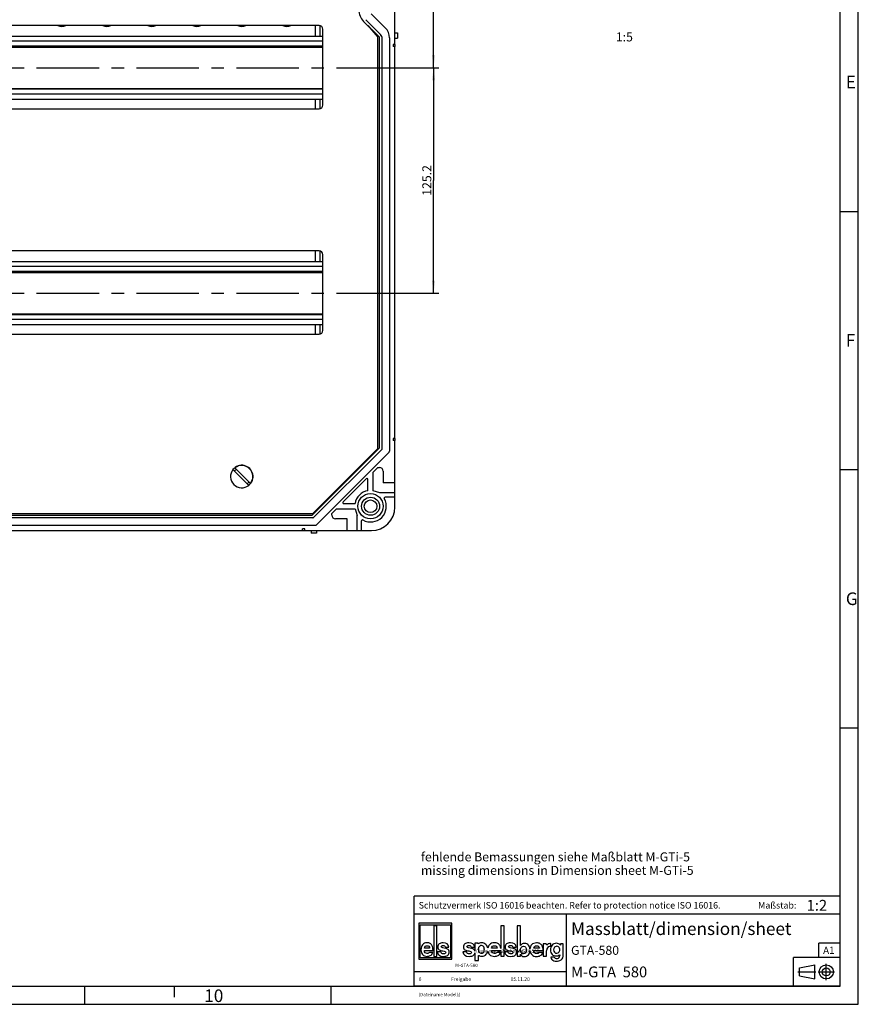
# Model space of a CAD drawing. Units: millimetres. Extents: x -3 to 844, y 0 to 594.
# Drawn here: x 608 to 841, y 0 to 273 of the extents above; entities that cross this region are included whole.
import ezdxf

# ---------------------------------------------------------------- set-up
doc = ezdxf.new("R2010")
doc.units = ezdxf.units.MM
doc.header["$LTSCALE"] = 46.255
doc.linetypes.add('CENTER', pattern=[0.6, 0.375, -0.075, 0.075, -0.075])
doc.layers.get('0').update_dxf_attribs({"linetype": 'CONTINUOUS'})
for name, color, linetype in [('G1-035-01_DXF_CONTINUOUS_LINE', 7, 'CONTINUOUS'), ('KASTEN_GTK_5DXF_CONTINUOUS_LINE', 7, 'CONTINUOUS'), ('M-GTA-580_DXF_CONTINUOUS_LINE', 7, 'CONTINUOUS'), ('M-GTA-580_DXF_DIMENSION', 7, 'CONTINUOUS'), ('M-GTA-580_DXF_FORMAT', 7, 'CONTINUOUS'), ('M-GTA-580_DXF_TEXT', 7, 'CONTINUOUS'), ('NORMSCHIENE_DXF_CONTINUOUS_LINE', 7, 'CONTINUOUS'), ('NORMSCHIENE_GNS_004_DXF_AXIS', 7, 'CONTINUOUS'), ('NOTIZ', 7, 'CONTINUOUS'), ('SCHNELLVERSCDXF_CONTINUOUS_LINE', 7, 'CONTINUOUS'), ('TRAEGERRAHMEDXF_CONTINUOUS_LINE', 7, 'CONTINUOUS')]:
    doc.layers.add(name, color=color, linetype=linetype)
doc.styles.get("Standard").update_dxf_attribs({"font": 'txt', "width": 0.7})
doc.styles.add('TEXTSTYLE_2', font='txt', dxfattribs={"width": 0.785714})
doc.styles.add('TEXTSTYLE_3', font='txt', dxfattribs={"width": 0.833333})
doc.styles.add('TEXTSTYLE_4', font='txt', dxfattribs={"width": 0.904762})
doc.styles.add('TEXTSTYLE_5', font='txt', dxfattribs={"width": 0.714286})
doc.styles.add('TEXTSTYLE_9', font='txt', dxfattribs={"width": 0.8})
doc.dimstyles.new('DIMSTYLE_2', dxfattribs={"dimtxt": 2.5, "dimasz": 3.5, "dimexe": 1.5, "dimexo": 0, "dimtad": 1, "dimdec": 3, "dimlfac": 2, "dimdsep": 46, "dimtxsty": 'Standard', "dimblk": '_FILLED', "dimblk1": '_FILLED', "dimblk2": '_FILLED', "dimcen": 0.09, "dimclrt": 5, "dimadec": 3, "dimazin": 2, "dimtp": 0.5, "dimtm": 0.5, "dimtfac": 1, "dimtdec": 3, "dimtofl": 0, "dimtmove": 0, "dimatfit": 3, "dimldrblk": '_FILLED', "dimfxl": 1, "dimtolj": 1, "dimarcsym": 0})

# ---------------------------------------------------------------- blocks, each defined once
blk = doc.blocks.new('_FILLED')
at = {"color": 0, "linetype": 'ByBlock'}
blk.add_solid([(0, 0), (-1, 0.125), (-1, -0.125)], dxfattribs=at)
blk = doc.blocks.new('*D15')
at = {"layer": 'M-GTA-580_DXF_DIMENSION', "color": 2, "linetype": 'Continuous', "transparency": 16777216}
for p, q in [((702.81, 322.74), (724.56, 322.74)), ((723.06, 322.74), (723.06, 291.44)), ((723.06, 260.14), (723.06, 291.44)), ((702.81, 260.14), (724.56, 260.14))]:
    blk.add_line(p, q, dxfattribs=at)
at = {"layer": 'M-GTA-580_DXF_DIMENSION', "color": 2, "linetype": 'Continuous', "transparency": 16777216, "xscale": 3.5, "yscale": 3.5, "zscale": 3.5}
for p, rotation in [((723.06, 322.74), 90), ((723.06, 260.14), 270)]:
    blk.add_blockref('_FILLED', p, dxfattribs=dict(at, rotation=rotation))
at = {"layer": 'M-GTA-580_DXF_DIMENSION', "color": 5, "linetype": 'Continuous', "transparency": 16777216, "insert": (719.94, 291.44), "char_height": 2.5, "width": 12.8571, "attachment_point": 2, "rotation": 90, "line_spacing_factor": 0.9}
blk.add_mtext('125.2', dxfattribs=at)
blk = doc.blocks.new('*D16')
at = {"layer": 'M-GTA-580_DXF_DIMENSION', "color": 2, "linetype": 'Continuous', "transparency": 16777216}
for p, q in [((702.81, 260.14), (724.56, 260.14)), ((723.06, 260.14), (723.06, 228.84)), ((723.06, 197.54), (723.06, 228.84)), ((702.81, 197.54), (724.56, 197.54))]:
    blk.add_line(p, q, dxfattribs=at)
at = {"layer": 'M-GTA-580_DXF_DIMENSION', "color": 2, "linetype": 'Continuous', "transparency": 16777216, "xscale": 3.5, "yscale": 3.5, "zscale": 3.5}
for p, rotation in [((723.06, 260.14), 90), ((723.06, 197.54), 270)]:
    blk.add_blockref('_FILLED', p, dxfattribs=dict(at, rotation=rotation))
at = {"layer": 'M-GTA-580_DXF_DIMENSION', "color": 5, "linetype": 'Continuous', "transparency": 16777216, "insert": (719.94, 228.84), "char_height": 2.5, "width": 12.8571, "attachment_point": 2, "rotation": 90, "line_spacing_factor": 0.9}
blk.add_mtext('125.2', dxfattribs=at)
blk = doc.blocks.new('ANSICHTEN_NACH_DIN_BL14', base_point=(829.3, 9))
at = {"layer": 'M-GTA-580_DXF_CONTINUOUS_LINE', "color": 2, "linetype": 'Continuous'}
for p, q in [((824.66, 10.12), (828.95, 10.97)), ((828.95, 7.03), (828.95, 10.97)), ((824.66, 7.87), (824.66, 10.12)), ((832.11, 9), (832.11, 9.02)), ((824.66, 7.87), (828.95, 7.03))]:
    blk.add_line(p, q, dxfattribs=at)
at = {"layer": 'M-GTA-580_DXF_CONTINUOUS_LINE', "color": 8, "linetype": 'CENTER'}
for p, q in [((832.11, 6.75), (832.11, 11.25)), ((824.23, 9.02), (829.24, 9.02)), ((829.86, 9), (834.36, 9))]:
    blk.add_line(p, q, dxfattribs=at)
at = {"layer": 'M-GTA-580_DXF_CONTINUOUS_LINE', "color": 2, "linetype": 'Continuous'}
for radius in [1.97, 1.12]:
    blk.add_circle((832.11, 9), radius, dxfattribs=at)
blk = doc.blocks.new('ELS-SPELSBERG-LOGO_BL15', base_point=(738.99, 17.25))
at = {"layer": 'M-GTA-580_DXF_CONTINUOUS_LINE', "color": 5, "linetype": 'Continuous'}
for p, q in [((718.93, 22.5), (718.93, 12.5)), ((728.13, 22.5), (718.93, 22.5)), ((719.33, 12.9), (719.33, 22.1)), ((719.33, 22.1), (727.73, 22.1)), ((727.73, 22.1), (727.73, 12.9)), ((728.13, 12.5), (728.13, 22.5)), ((723.14, 21.81), (723.14, 13.31)), ((724.01, 21.81), (723.14, 21.81)), ((724.01, 13.31), (724.01, 21.81)), ((741.75, 21.81), (741.75, 15.47)), ((742.66, 21.81), (741.75, 21.81)), ((742.66, 13.34), (742.66, 21.81)), ((746.23, 21.84), (746.23, 13.35)), ((747.22, 21.84), (746.23, 21.84)), ((747.22, 16.29), (747.22, 21.84)), ((734.54, 16.98), (734.54, 14.74)), ((735.46, 16.98), (734.54, 16.98)), ((735.49, 16.79), (735.46, 16.98)), ((754.37, 16.77), (753.51, 16.77)), ((753.51, 16.77), (753.51, 13.34)), ((754.5, 16.4), (754.37, 16.77)), ((755.65, 16.06), (755.65, 16.81)), ((759.05, 16.84), (758.28, 16.84)), ((758.28, 16.84), (758.28, 16.39)), ((759.05, 13.35), (759.05, 16.84)), ((720.5, 14.94), (722.91, 14.94)), ((721.96, 15.6), (720.51, 15.6)), ((722.87, 14.42), (721.92, 14.42)), ((725.08, 14.55), (724.13, 14.55)), ((726.43, 15.51), (725.62, 15.7)), ((726.33, 15.88), (727.28, 15.88)), ((732.2, 14.55), (731.23, 14.55)), ((733.59, 15.51), (732.75, 15.7)), ((733.48, 15.88), (734.45, 15.88)), ((734.54, 14.33), (734.54, 12.12)), ((735.52, 15.09), (735.52, 15.49)), ((737.15, 15.43), (737.15, 15.21)), ((740.74, 15.6), (739.15, 15.6)), ((739.15, 14.95), (741.75, 14.95)), ((741.74, 14.43), (740.7, 14.43)), ((741.75, 14.95), (741.75, 13.34)), ((743.77, 14.55), (742.8, 14.55)), ((745.16, 15.51), (744.32, 15.69)), ((745.05, 15.88), (746.02, 15.88)), ((747.18, 13.35), (747.18, 13.95)), ((750.85, 14.92), (753.49, 14.92)), ((752.45, 15.57), (750.86, 15.57)), ((753.45, 14.4), (752.41, 14.4)), ((754.43, 14.7), (754.47, 15.12)), ((754.43, 13.34), (754.43, 14.7)), ((755.5, 16.08), (755.65, 16.06)), ((718.93, 12.5), (728.13, 12.5)), ((727.73, 12.9), (719.33, 12.9)), ((723.14, 13.31), (724.01, 13.31)), ((734.54, 12.12), (735.54, 12.12)), ((735.54, 12.12), (735.54, 13.6)), ((741.75, 13.34), (742.66, 13.34)), ((746.23, 13.35), (747.18, 13.35)), ((753.51, 13.34), (754.43, 13.34)), ((756.59, 13.08), (755.65, 13.08))]:
    blk.add_line(p, q, dxfattribs=at)
for centre, radius, start, end in [((736.21, 15.19), 1.97, 11.312, 46.3381), ((755.47, 16.52), 0.345, 59.0327, 85.0304), ((725.84, 12.99), 2.59, 69.2758, 76.8543), ((732.99, 12.88), 2.7, 69.7119, 77.1464), ((736.35, 15.49), 0.832, 105.466, 180), ((736.66, 15.09), 1.14, 180, 207.1129), ((736.33, 14.93), 0.772, 207.1129, 343.6739), ((736.34, 15.55), 0.772, 31.7883, 105.466), ((736.13, 15.43), 1.01, 0, 31.7883), ((735.38, 15.21), 1.76, 343.6739, 360), ((737.07, 14.02), 0.527, 297.774, 318.4232), ((736.21, 15.19), 1.97, 309.7463, 348.1343), ((744.55, 12.87), 2.7, 69.7119, 77.1464), ((755.78, 14.97), 1.31, 148.1557, 173.6978), ((755.37, 15.27), 0.81, 100.4697, 150.7958), ((755.41, 15.03), 1.05, 85.4035, 100.4697), ((757.37, 15.16), 1, 136.017, 224.1104), ((757.26, 15.26), 0.86, 5.5735, 136.017), ((757.25, 15), 0.816, 221.6999, 329.3664), ((757.13, 15.16), 1, 325.2838, 10.5326), ((761.41, 13.76), 3.32, 179.9742, 183.2978), ((736.53, 15.05), 1.69, 262.2255, 297.774), ((757.04, 13.6), 1.6, 236.3397, 262.5863), ((757.15, 13.32), 0.607, 202.8281, 268.9291), ((757.23, 15.08), 3.08, 262.5863, 287.7363), ((757.29, 20.72), 8.01, 268.9291, 271.0709), ((757.43, 13.32), 0.607, 271.0709, 324.7131), ((757.15, 13.51), 0.946, 324.7131, 3.2978), ((757.78, 13.35), 1.27, 287.7363, 360)]:
    blk.add_arc(centre, radius, start, end, dxfattribs=at)
for points in [[(719.98, 16.56), (719.7, 16.21), (719.56, 15.74), (719.56, 15.14)], [(721.24, 17.08), (720.69, 17.08), (720.27, 16.91), (719.98, 16.56)], [(722.1, 16.88), (721.85, 17.02), (721.57, 17.08), (721.24, 17.08)], [(722.68, 16.27), (722.54, 16.54), (722.34, 16.74), (722.1, 16.88)], [(724.64, 16.77), (724.38, 16.55), (724.25, 16.27), (724.25, 15.91)], [(725.7, 17.08), (725.25, 17.08), (724.9, 16.98), (724.64, 16.77)], [(727.28, 15.88), (727.22, 16.68), (726.7, 17.08), (725.7, 17.08)], [(731.75, 16.77), (731.49, 16.55), (731.35, 16.27), (731.35, 15.91)], [(732.84, 17.08), (732.38, 17.08), (732.02, 16.98), (731.75, 16.77)], [(734.45, 15.88), (734.39, 16.68), (733.86, 17.08), (732.84, 17.08)], [(735.81, 16.99), (735.71, 16.95), (735.6, 16.88), (735.49, 16.79)], [(736.38, 17.09), (736.16, 17.09), (735.97, 17.05), (735.81, 16.99)], [(737.57, 16.61), (737.27, 16.93), (736.88, 17.09), (736.38, 17.09)], [(738.58, 16.56), (738.34, 16.3), (738.2, 15.97), (738.14, 15.57)], [(739.96, 17.09), (739.35, 17.09), (738.89, 16.91), (738.58, 16.56)], [(740.89, 16.88), (740.62, 17.02), (740.31, 17.09), (739.96, 17.09)], [(741.54, 16.27), (741.38, 16.54), (741.16, 16.75), (740.89, 16.88)], [(743.32, 16.76), (743.05, 16.55), (742.92, 16.26), (742.92, 15.91)], [(744.41, 17.08), (743.95, 17.08), (743.59, 16.97), (743.32, 16.76)], [(746.02, 15.88), (745.96, 16.68), (745.43, 17.08), (744.41, 17.08)], [(747.7, 16.78), (747.52, 16.7), (747.36, 16.54), (747.22, 16.29)], [(748.3, 16.91), (748.08, 16.91), (747.88, 16.87), (747.7, 16.78)], [(749.43, 16.42), (749.16, 16.74), (748.78, 16.91), (748.3, 16.91)], [(749.82, 15.34), (749.79, 15.77), (749.66, 16.13), (749.43, 16.42)], [(750.28, 16.53), (750.01, 16.23), (749.86, 15.83), (749.82, 15.34)], [(751.66, 17.06), (751.06, 17.06), (750.6, 16.88), (750.28, 16.53)], [(752.6, 16.85), (752.33, 16.99), (752.02, 17.06), (751.66, 17.06)], [(753.24, 16.24), (753.08, 16.51), (752.87, 16.72), (752.6, 16.85)], [(755.33, 16.87), (755.02, 16.87), (754.74, 16.71), (754.5, 16.4)], [(755.5, 16.86), (755.43, 16.87), (755.37, 16.87), (755.33, 16.87)], [(755.97, 16.45), (755.66, 16.13), (755.51, 15.68), (755.51, 15.09)], [(757.14, 16.94), (756.67, 16.94), (756.28, 16.78), (755.97, 16.45)], [(757.75, 16.83), (757.57, 16.9), (757.36, 16.94), (757.14, 16.94)], [(758.28, 16.39), (758.11, 16.61), (757.94, 16.76), (757.75, 16.83)], [(719.56, 15.14), (719.56, 14.6), (719.71, 14.16), (720.01, 13.82)], [(720.01, 13.82), (720.32, 13.48), (720.73, 13.31), (721.26, 13.31)], [(721.3, 14.13), (720.81, 14.13), (720.54, 14.4), (720.5, 14.94)], [(720.51, 15.6), (720.58, 16.05), (720.83, 16.27), (721.26, 16.27)], [(721.26, 16.27), (721.68, 16.27), (721.92, 16.05), (721.96, 15.6)], [(721.61, 14.18), (721.53, 14.14), (721.43, 14.13), (721.3, 14.13)], [(721.92, 14.42), (721.8, 14.29), (721.7, 14.21), (721.61, 14.18)], [(722.16, 13.53), (722.42, 13.68), (722.66, 13.98), (722.87, 14.42)], [(722.91, 14.94), (722.9, 15.55), (722.83, 15.99), (722.68, 16.27)], [(724.13, 14.55), (724.18, 13.73), (724.75, 13.31), (725.82, 13.31)], [(724.25, 15.91), (724.25, 15.52), (724.39, 15.26), (724.66, 15.12)], [(724.66, 15.12), (724.91, 14.99), (725.25, 14.89), (725.67, 14.82)], [(725.35, 14.14), (725.2, 14.21), (725.11, 14.34), (725.08, 14.55)], [(725.2, 16.04), (725.2, 16.14), (725.24, 16.21), (725.34, 16.27)], [(725.33, 15.8), (725.24, 15.85), (725.2, 15.93), (725.2, 16.04)], [(725.62, 15.7), (725.5, 15.72), (725.41, 15.75), (725.33, 15.8)], [(725.34, 16.27), (725.44, 16.33), (725.56, 16.36), (725.7, 16.36)], [(725.84, 14.04), (725.66, 14.04), (725.5, 14.07), (725.35, 14.14)], [(725.67, 14.82), (725.92, 14.78), (726.12, 14.72), (726.26, 14.65)], [(725.7, 16.36), (726.06, 16.36), (726.27, 16.2), (726.33, 15.88)], [(726.26, 14.13), (726.15, 14.07), (726.01, 14.04), (725.84, 14.04)], [(726.26, 14.65), (726.38, 14.6), (726.44, 14.5), (726.44, 14.37)], [(726.44, 14.37), (726.44, 14.27), (726.38, 14.19), (726.26, 14.13)], [(727.28, 14.99), (727.19, 15.18), (727.01, 15.32), (726.76, 15.41)], [(726.99, 13.65), (727.25, 13.88), (727.38, 14.18), (727.38, 14.55)], [(727.38, 14.55), (727.38, 14.72), (727.35, 14.87), (727.28, 14.99)], [(731.23, 14.55), (731.29, 13.72), (731.86, 13.31), (732.96, 13.31)], [(731.35, 15.91), (731.35, 15.52), (731.49, 15.26), (731.77, 15.12)], [(731.77, 15.12), (732.03, 14.99), (732.38, 14.89), (732.81, 14.82)], [(732.48, 14.14), (732.32, 14.2), (732.23, 14.34), (732.2, 14.55)], [(732.32, 16.04), (732.32, 16.14), (732.37, 16.21), (732.47, 16.27)], [(732.46, 15.8), (732.37, 15.84), (732.32, 15.92), (732.32, 16.04)], [(732.75, 15.7), (732.63, 15.72), (732.54, 15.75), (732.46, 15.8)], [(732.47, 16.27), (732.57, 16.33), (732.69, 16.36), (732.84, 16.36)], [(732.98, 14.04), (732.8, 14.04), (732.63, 14.07), (732.48, 14.14)], [(732.81, 14.82), (733.07, 14.78), (733.27, 14.72), (733.41, 14.65)], [(732.84, 16.36), (733.21, 16.36), (733.42, 16.2), (733.48, 15.88)], [(733.41, 14.13), (733.3, 14.07), (733.15, 14.04), (732.98, 14.04)], [(733.41, 14.65), (733.53, 14.6), (733.59, 14.5), (733.59, 14.37)], [(733.59, 14.37), (733.59, 14.27), (733.53, 14.19), (733.41, 14.13)], [(734.46, 14.99), (734.36, 15.18), (734.18, 15.31), (733.92, 15.41)], [(734.16, 13.65), (734.37, 13.83), (734.5, 14.06), (734.54, 14.33)], [(734.54, 14.74), (734.53, 14.83), (734.5, 14.91), (734.46, 14.99)], [(738.13, 14.78), (738.19, 14.4), (738.35, 14.08), (738.61, 13.82)], [(738.61, 13.82), (738.94, 13.48), (739.4, 13.32), (739.98, 13.32)], [(739.15, 15.6), (739.23, 16.05), (739.51, 16.28), (739.97, 16.28)], [(740.01, 14.13), (739.48, 14.13), (739.19, 14.4), (739.15, 14.95)], [(739.97, 16.28), (740.44, 16.28), (740.69, 16.05), (740.74, 15.6)], [(740.36, 14.18), (740.27, 14.15), (740.16, 14.13), (740.01, 14.13)], [(740.7, 14.43), (740.57, 14.29), (740.45, 14.21), (740.36, 14.18)], [(740.97, 13.54), (741.25, 13.68), (741.51, 13.98), (741.74, 14.43)], [(741.75, 15.47), (741.72, 15.81), (741.65, 16.08), (741.54, 16.27)], [(742.8, 14.55), (742.85, 13.72), (743.43, 13.31), (744.53, 13.31)], [(742.92, 15.91), (742.92, 15.52), (743.06, 15.26), (743.34, 15.12)], [(743.34, 15.12), (743.6, 14.99), (743.94, 14.89), (744.38, 14.82)], [(744.05, 14.13), (743.89, 14.2), (743.8, 14.34), (743.77, 14.55)], [(743.89, 16.03), (743.89, 16.13), (743.94, 16.21), (744.04, 16.27)], [(744.02, 15.79), (743.93, 15.84), (743.89, 15.92), (743.89, 16.03)], [(744.32, 15.69), (744.2, 15.71), (744.1, 15.75), (744.02, 15.79)], [(744.04, 16.27), (744.13, 16.32), (744.26, 16.35), (744.41, 16.35)], [(744.54, 14.04), (744.37, 14.04), (744.2, 14.07), (744.05, 14.13)], [(744.38, 14.82), (744.63, 14.77), (744.84, 14.72), (744.98, 14.65)], [(744.41, 16.35), (744.78, 16.35), (744.99, 16.19), (745.05, 15.88)], [(744.98, 14.13), (744.86, 14.07), (744.72, 14.04), (744.54, 14.04)], [(744.98, 14.65), (745.1, 14.59), (745.16, 14.5), (745.16, 14.37)], [(745.16, 14.37), (745.16, 14.27), (745.1, 14.19), (744.98, 14.13)], [(746.03, 14.99), (745.92, 15.17), (745.75, 15.31), (745.49, 15.41)], [(745.72, 13.65), (745.99, 13.87), (746.13, 14.17), (746.13, 14.54)], [(746.13, 14.54), (746.13, 14.71), (746.09, 14.86), (746.03, 14.99)], [(747.18, 13.95), (747.35, 13.48), (747.71, 13.25), (748.27, 13.25)], [(747.21, 15.08), (747.21, 15.46), (747.31, 15.74), (747.53, 15.93)], [(747.61, 14.14), (747.34, 14.3), (747.21, 14.61), (747.21, 15.08)], [(747.53, 15.93), (747.67, 16.06), (747.84, 16.12), (748.05, 16.12)], [(748.01, 14.04), (747.86, 14.04), (747.72, 14.07), (747.61, 14.14)], [(748.84, 15.1), (748.84, 14.39), (748.57, 14.04), (748.01, 14.04)], [(748.05, 16.12), (748.29, 16.12), (748.48, 16.03), (748.63, 15.86)], [(748.27, 13.25), (748.73, 13.25), (749.11, 13.42), (749.39, 13.76)], [(748.63, 15.86), (748.77, 15.68), (748.84, 15.43), (748.84, 15.1)], [(749.39, 13.76), (749.65, 14.06), (749.79, 14.45), (749.82, 14.92)], [(749.82, 14.92), (749.86, 14.47), (750.02, 14.09), (750.32, 13.79)], [(750.32, 13.79), (750.65, 13.45), (751.1, 13.29), (751.68, 13.29)], [(751.72, 14.1), (751.18, 14.1), (750.89, 14.37), (750.85, 14.92)], [(750.86, 15.57), (750.94, 16.02), (751.21, 16.25), (751.68, 16.25)], [(751.68, 16.25), (752.14, 16.25), (752.4, 16.02), (752.45, 15.57)], [(752.07, 14.15), (751.98, 14.12), (751.86, 14.1), (751.72, 14.1)], [(752.41, 14.4), (752.27, 14.27), (752.16, 14.18), (752.07, 14.15)], [(752.67, 13.51), (752.96, 13.65), (753.21, 13.95), (753.45, 14.4)], [(753.49, 14.92), (753.48, 15.52), (753.4, 15.96), (753.24, 16.24)], [(755.51, 15.09), (755.51, 14.57), (755.66, 14.16), (755.97, 13.86)], [(755.97, 13.86), (756.27, 13.57), (756.66, 13.42), (757.14, 13.42)], [(757.14, 13.42), (757.51, 13.42), (757.82, 13.53), (758.09, 13.76)], [(721.26, 13.31), (721.6, 13.31), (721.91, 13.39), (722.16, 13.53)], [(725.82, 13.31), (726.34, 13.31), (726.73, 13.43), (726.99, 13.65)], [(732.96, 13.31), (733.49, 13.31), (733.89, 13.43), (734.16, 13.65)], [(735.54, 13.6), (735.64, 13.53), (735.73, 13.49), (735.81, 13.46)], [(735.81, 13.46), (735.96, 13.41), (736.13, 13.39), (736.3, 13.38)], [(739.98, 13.32), (740.35, 13.32), (740.68, 13.39), (740.97, 13.54)], [(744.53, 13.31), (745.06, 13.31), (745.46, 13.42), (745.72, 13.65)], [(751.68, 13.29), (752.06, 13.29), (752.39, 13.36), (752.67, 13.51)], [(755.65, 13.08), (755.7, 12.79), (755.8, 12.57), (755.94, 12.43)], [(755.94, 12.43), (756, 12.37), (756.07, 12.32), (756.15, 12.27)]]:
    blk.add_open_spline(points, degree=3, dxfattribs=at)
blk = doc.blocks.new('*T40')
at = {"color": 2, "linetype": 'Continuous'}
for p, q in [((118.3, 25), (0, 25)), ((0, 0), (0, 25)), ((118.3, 0), (118.3, 25)), ((118.3, 20), (0, 20)), ((42.3, 0), (42.3, 20)), ((118.3, 12), (112.3, 12)), ((112.3, 8), (112.3, 12)), ((118.3, 8), (105.3, 8)), ((105.3, 0), (105.3, 8)), ((42.3, 4), (0, 4)), ((118.3, 0), (0, 0))]:
    blk.add_line(p, q, dxfattribs=at)
at = {"layer": 'NOTIZ', "color": 5, "linetype": 'Continuous', "line_spacing_factor": 0.9}
for s, insert, char_height, width, attachment_point in [('Schutzvermerk ISO 16016 beachten. Refer to protection notice ISO 16016. ', (1.225, 23.4), 1.8, 181.62857, 1), ('Maßstab:', (100.8, 23.4), 1.8, 19.92, 2), ('1:2 ', (111.8, 24), 3, 16.14286, 2), ('Massblatt/dimension/sheet', (43.525, 17.75), 3.5, 122.33333, 1), ('GTA-580', (43.525, 11.25), 2.5, 28.45238, 1), ('A1', (113.525, 11), 2, 6.47619, 1), ('  \\P \\P \\P \\P \\P \\P \\P \\P \\P                                                          (Dateiname {\\ftxt.shx;\\W0.190476;\\H0.900000; }Zeichnung:)', (1.225, 10.25), 0.9, 108.9, 1), (' \\P \\P \\P \\P \\P \\P \\P \\P \\P                                                                  {\\ftxt.shx;\\W0.190476;\\H0.900000; }M-GTA-580', (10.225, 10.25), 0.9, 106.41429, 1), (' \\P \\P  \\P \\P \\P \\P    {\\ftxt.shx;\\W0.190476;\\H0.900000; }M-GTA-580', (10.225, 6.25), 0.9, 18.72857, 1), ('M-GTA  580', (43.525, 5.5), 3, 48.71429, 1), ('0 ', (1.225, 2.5), 1, 3.52381, 1), ('Freigabe', (10.225, 2.5), 1, 11.28571, 1), ('  \\P \\P \\P \\P \\P \\P(Dateiname Modell:)', (1.225, 6.25), 0.9, 22.5, 1)]:
    blk.add_mtext(s, dxfattribs=dict(at, insert=insert, char_height=char_height, width=width, attachment_point=attachment_point))
at = {"layer": 'NOTIZ', "color": 5, "linetype": 'Continuous', "insert": (25.225, 2.5), "char_height": 1, "width": 20.52381, "attachment_point": 1, "line_spacing_factor": 0.9, "style": 'TEXTSTYLE_9'}
blk.add_mtext('     05.11.20 ', dxfattribs=at)

msp = doc.modelspace()

# ---------------------------------------------------------------- linework, layer by layer
at = {"layer": 'G1-035-01_DXF_CONTINUOUS_LINE', "color": 7, "linetype": 'Continuous'}
for p, q in [((691.31039, 271.84248), (513.31039, 271.84248)), ((692.31039, 249.74248), (692.31039, 270.84248)), ((704.81039, 271.84248), (707.56039, 268.59248)), ((707.56039, 154.34248), (707.56039, 268.59248)), ((513.31039, 248.74248), (691.31039, 248.74248)), ((691.31039, 209.24248), (513.31039, 209.24248)), ((692.31039, 187.14248), (692.31039, 208.24248)), ((513.31039, 186.14248), (691.31039, 186.14248)), ((689.56039, 136.34248), (707.56039, 154.34248)), ((515.06039, 136.34248), (689.56039, 136.34248))]:
    msp.add_line(p, q, dxfattribs=at)
for centre, radius, start, end in [((691.31039, 270.84248), 1, 0, 90), ((691.31039, 249.74248), 1, 270, 360), ((691.31039, 208.24248), 1, 0, 90), ((691.31039, 187.14248), 1, 270, 360), ((669.81039, 146.59248), 2.5, 126.3054758, 143.6241125), ((669.81039, 146.59248), 2.5, 306.3054758, 323.6241125)]:
    msp.add_arc(centre, radius, start, end, dxfattribs=at)
at = {"layer": 'KASTEN_GTK_5DXF_CONTINUOUS_LINE', "color": 7, "linetype": 'Continuous'}
for p, q in [((712.31039, 266.59248), (712.31039, 316.59248)), ((709.63881, 271.25669), (705.74973, 275.14578)), ((703.62841, 273.02446), (708.06039, 268.59248)), ((704.23196, 273.48157), (708.37105, 269.34248)), ((708.06039, 154.59248), (708.06039, 268.59248)), ((708.81039, 154.34395), (708.81039, 268.28182)), ((710.81039, 268.42827), (710.81039, 153.61908)), ((712.31039, 269.84248), (713.06039, 269.84248)), ((712.31039, 268.34248), (713.06039, 268.34248)), ((713.06039, 269.84248), (713.06039, 268.34248)), ((712.31039, 266.59248), (711.81039, 266.59248)), ((711.81039, 266.59248), (711.81039, 265.99248)), ((712.31039, 265.99248), (711.81039, 265.99248)), ((712.31039, 266.59248), (712.31039, 265.99248)), ((712.31039, 157.19248), (712.31039, 265.99248)), ((712.31039, 157.19248), (711.81039, 157.19248)), ((711.81039, 157.19248), (711.81039, 156.59248)), ((712.31039, 156.59248), (711.81039, 156.59248)), ((712.31039, 157.19248), (712.31039, 156.59248)), ((712.31039, 138.09248), (712.31039, 156.59248)), ((689.31039, 135.84248), (708.06039, 154.59248)), ((708.76645, 154.23789), (689.66498, 135.13641)), ((690.56663, 133.20964), (710.69323, 153.33623)), ((703.31039, 149.84248), (703.31039, 150.09248)), ((706.31039, 147.79248), (707.61039, 149.09248)), ((706.31039, 142.59248), (706.31039, 147.79248)), ((707.61039, 149.09248), (708.06039, 149.09248)), ((709.06039, 148.09248), (709.06039, 144.84248)), ((704.38361, 145.96596), (697.93691, 139.51926)), ((704.81039, 142.65053), (704.81039, 145.78918)), ((708.17641, 142.09248), (706.31039, 142.59248)), ((712.31039, 144.84248), (709.06039, 144.84248)), ((693.81039, 140.59248), (694.06039, 140.59248)), ((712.31039, 142.09248), (708.17641, 142.09248)), ((712.31039, 140.84248), (709.60119, 140.84248)), ((694.81039, 136.29248), (696.11039, 137.59248)), ((696.11039, 137.59248), (701.31039, 137.59248)), ((698.11369, 139.09248), (701.25234, 139.09248)), ((701.31039, 137.59248), (701.81039, 135.72645)), ((689.55892, 135.09248), (515.06186, 135.09248)), ((515.31039, 135.84248), (689.31039, 135.84248)), ((694.81039, 135.84248), (694.81039, 136.29248)), ((699.06039, 134.84248), (695.81039, 134.84248)), ((699.06039, 131.59248), (699.06039, 134.84248)), ((701.81039, 131.59248), (701.81039, 135.72645)), ((703.06039, 131.59248), (703.06039, 134.30167)), ((498.81039, 131.59248), (705.81039, 131.59248)), ((514.33699, 133.09248), (690.28379, 133.09248)), ((687.31039, 132.09248), (686.71039, 132.09248)), ((686.71039, 131.59248), (686.71039, 132.09248)), ((687.31039, 131.59248), (687.31039, 132.09248)), ((689.06039, 131.59248), (689.06039, 130.84248)), ((690.56039, 131.59248), (690.56039, 130.84248)), ((690.56039, 130.84248), (689.06039, 130.84248))]:
    msp.add_line(p, q, dxfattribs=at)
for radius in [3.5, 2.5, 1.75]:
    msp.add_circle((705.56039, 138.34248), radius, dxfattribs=at)
for centre, radius, start, end in [((706.81039, 276.20644), 4.5, 180, 225), ((619.81039, 274.09248), 2.5, 244.1658663, 295.8341337), ((632.31039, 274.09248), 2.5, 244.1658663, 295.8341337), ((644.81039, 274.09248), 2.5, 244.1658663, 295.8341337), ((657.31039, 274.09248), 2.5, 244.1658663, 295.8341337), ((669.81039, 274.09248), 2.5, 244.1658663, 295.8341337), ((682.31039, 274.09248), 2.5, 244.1658663, 295.8341337), ((706.81039, 268.42827), 4, 0, 45), ((707.31039, 268.28182), 1.5, 0, 45), ((708.66039, 154.34395), 0.15, 315, 360), ((710.41039, 153.61908), 0.4, 315, 360), ((708.06039, 148.09248), 1, 0, 90), ((704.56039, 145.78918), 0.25, 0, 135), ((705.56039, 138.34248), 4.37284, 99.8758045, 170.1241955), ((698.11369, 139.34248), 0.25, 135, 270), ((705.56039, 138.34248), 4.375, 240.8900911, 29.1099089), ((709.60119, 140.59248), 0.25, 90, 209.1099089), ((705.81039, 138.09248), 6.5, 270, 360), ((689.55892, 135.24248), 0.15, 270, 315), ((695.81039, 135.84248), 1, 180, 270), ((703.31039, 134.30167), 0.25, 60.8900911, 180), ((690.28379, 133.49248), 0.4, 270, 315)]:
    msp.add_arc(centre, radius, start, end, dxfattribs=at)
at = {"layer": 'M-GTA-580_DXF_FORMAT', "color": 2, "linetype": 'Continuous'}
for p, q in [((841, 0), (841, 594)), ((836.00997, 220.24996), (841.00997, 220.24996)), ((836.00997, 148.49996), (841.00997, 148.49996)), ((836.00997, 76.74996), (841.00997, 76.74996)), ((626.09066, 5), (626.09066, 0)), ((651.01, 5.01001), (651.01, 2.01001)), ((0, 0), (841, 0))]:
    msp.add_line(p, q, dxfattribs=at)
at = {"layer": 'M-GTA-580_DXF_FORMAT', "color": 7, "linetype": 'Continuous'}
for p, q in [((836.01001, 5), (836.01001, 589)), ((5.01001, 5), (836.01001, 5)), ((694.49066, 5), (694.49066, 0))]:
    msp.add_line(p, q, dxfattribs=at)
at = {"layer": 'NORMSCHIENE_DXF_CONTINUOUS_LINE', "color": 7, "linetype": 'Continuous'}
for p, q in [((512.31039, 268.89248), (692.31039, 268.89248)), ((692.31039, 266.14248), (512.31039, 266.14248)), ((692.31039, 254.14248), (512.31039, 254.14248)), ((512.31039, 251.39248), (692.31039, 251.39248)), ((512.31039, 206.29248), (692.31039, 206.29248)), ((692.31039, 203.54248), (512.31039, 203.54248)), ((692.31039, 191.54248), (512.31039, 191.54248)), ((512.31039, 188.79248), (692.31039, 188.79248))]:
    msp.add_line(p, q, dxfattribs=at)
at = {"layer": 'NORMSCHIENE_DXF_CONTINUOUS_LINE', "color": 9, "linetype": 'Continuous'}
for p, q in [((692.31039, 267.51748), (512.31039, 267.51748)), ((512.31039, 265.89248), (692.31039, 265.89248)), ((512.31039, 254.39248), (692.31039, 254.39248)), ((692.31039, 252.76748), (512.31039, 252.76748)), ((692.31039, 204.91748), (512.31039, 204.91748)), ((512.31039, 203.29248), (692.31039, 203.29248)), ((512.31039, 191.79248), (692.31039, 191.79248)), ((692.31039, 190.16748), (512.31039, 190.16748))]:
    msp.add_line(p, q, dxfattribs=at)
at = {"layer": 'NORMSCHIENE_GNS_004_DXF_AXIS', "color": 7, "linetype": 'CENTER'}
for p, q in [((501.81039, 260.14248), (702.81039, 260.14248)), ((501.81039, 197.54248), (702.81039, 197.54248))]:
    msp.add_line(p, q, dxfattribs=at)
at = {"layer": 'SCHNELLVERSCDXF_CONTINUOUS_LINE', "color": 7, "linetype": 'Continuous'}
for p, q in [((667.35148, 148.52106), (671.73896, 144.13357)), ((667.88181, 149.05139), (672.26929, 144.6639))]:
    msp.add_line(p, q, dxfattribs=at)
for start, end in [(141.8921026, 308.1078974), (308.1078974, 141.8921026)]:
    msp.add_arc((669.81039, 146.59248), 3.125, start, end, dxfattribs=at)
at = {"layer": 'SCHNELLVERSCDXF_CONTINUOUS_LINE', "color": 9, "linetype": 'Continuous'}
msp.add_arc((669.81039, 146.59248), 3.075, 322.0047264, 127.9952736, dxfattribs=at)
at = {"layer": 'TRAEGERRAHMEDXF_CONTINUOUS_LINE', "color": 7, "linetype": 'Continuous'}
for p, q in [((690.31039, 268.89248), (690.31039, 271.84248)), ((690.31039, 248.74248), (690.31039, 251.39248)), ((690.31039, 206.29248), (690.31039, 209.24248)), ((690.31039, 186.14248), (690.31039, 188.79248))]:
    msp.add_line(p, q, dxfattribs=at)
at = {"layer": 'TRAEGERRAHMEDXF_CONTINUOUS_LINE', "color": 9, "linetype": 'Continuous'}
for p, q in [((691.56039, 268.89248), (691.56039, 271.80647)), ((691.56039, 248.77849), (691.56039, 251.39248)), ((691.56039, 206.29248), (691.56039, 209.20647)), ((691.56039, 186.17849), (691.56039, 188.79248))]:
    msp.add_line(p, q, dxfattribs=at)

# ---------------------------------------------------------------- block references
msp.add_blockref('*T40', (717.70999, 4.99995))
at = {"layer": 'M-GTA-580_DXF_CONTINUOUS_LINE', "color": 5, "linetype": 'Continuous'}
msp.add_blockref('ELS-SPELSBERG-LOGO_BL15', (738.99435, 17.25191), dxfattribs=at)
at = {"layer": 'M-GTA-580_DXF_CONTINUOUS_LINE', "color": 2, "linetype": 'Continuous'}
msp.add_blockref('ANSICHTEN_NACH_DIN_BL14', (829.29843, 8.99995), dxfattribs=at)

# ---------------------------------------------------------------- texts
at = {"layer": 'M-GTA-580_DXF_FORMAT', "color": 5, "linetype": 'Continuous', "char_height": 3.493164, "attachment_point": 1, "line_spacing_factor": 0.9}
for s, insert, width, style in [('\\Q0.000018724;E', (837.54995, 257.89313), 3.7426757, 'TEXTSTYLE_4'), ('\\Q0.000018724;F', (837.54995, 186.14313), 3.7426757, 'TEXTSTYLE_3'), ('\\Q0.000018724;G', (837.54995, 114.39312), 4.1169433, 'TEXTSTYLE_2'), ('\\Q0.000018724;10', (659.38602, 4.12754), 7.1110839, 'TEXTSTYLE_5')]:
    msp.add_mtext(s, dxfattribs=dict(at, insert=insert, width=width, style=style))
at = {"layer": 'M-GTA-580_DXF_TEXT', "color": 5, "linetype": 'Continuous', "char_height": 2.5, "line_spacing_factor": 0.9}
for s, insert, width, attachment_point in [('1:5', (778.41597, 269.94735), 6.1607143, 3), ('fehlende Bemassungen siehe Maßblatt M-GTi-5\\Pmissing dimensions in Dimension sheet M-GTi-5', (719.55998, 42.20205), 120.0892857, 1)]:
    msp.add_mtext(s, dxfattribs=dict(at, insert=insert, width=width, attachment_point=attachment_point))

# ---------------------------------------------------------------- dimensions: what is measured, and where the dimension line sits
at = {"layer": 'M-GTA-580_DXF_DIMENSION', "color": 2, "linetype": 'Continuous'}
for base, p1, p2, picture, middle in [((723.06039, 260.14248), (702.81039, 322.74248), (702.81039, 260.14248), '*D15', (723.06039, 291.08534)), ((723.06039, 197.54248), (702.81039, 260.14248), (702.81039, 197.54248), '*D16', (723.06039, 228.48534))]:
    dim = msp.add_linear_dim(base=base, p1=p1, p2=p2, angle=270, dimstyle='DIMSTYLE_2', dxfattribs=at)
    dim.commit()
    dim.dimension.update_dxf_attribs({"geometry": picture, "text_midpoint": middle, "dimtype": 160})

doc.saveas('drawing.dxf')
